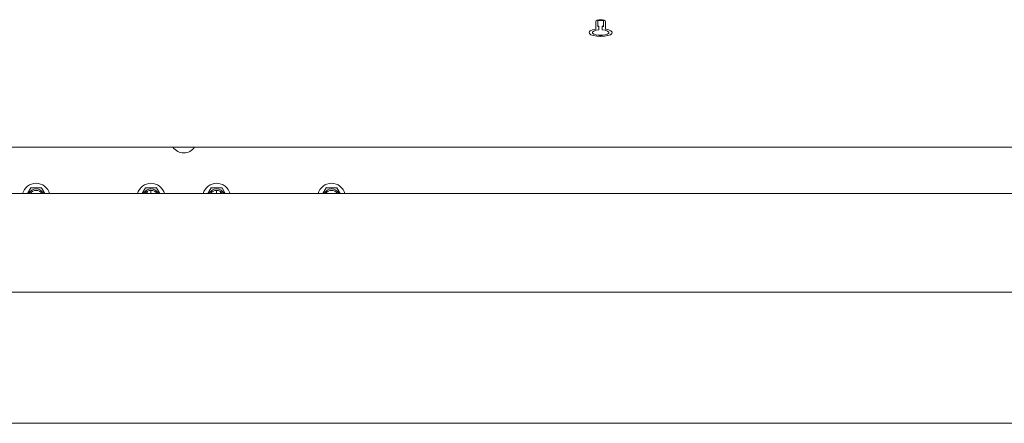
# Model space of a CAD drawing. Units: millimetres. Extents: x 264 to 1164, y 317 to 1257.
# Drawn here: x 664 to 964, y 945 to 1068 of the extents above; entities that cross this region are included whole.
import ezdxf

# ---------------------------------------------------------------- set-up
doc = ezdxf.new("R2010")
doc.units = ezdxf.units.MM

msp = doc.modelspace()

# ---------------------------------------------------------------- linework, layer by layer
at = {"color": 7, "linetype": 'Continuous', "lineweight": 15}
for p, q in [((839.79, 1065.42), (839.79, 1067.76)), ((839.79, 1065.41), (839.79, 1065.42)), ((840.39, 1066.25), (840.39, 1067.76)), ((840.39, 1066.25), (840.79, 1066.25)), ((840.39, 1066.24), (840.39, 1066.25)), ((840.39, 1066.24), (840.79, 1066.24)), ((840.79, 1065.17), (840.79, 1066.25)), ((841.79, 1066.25), (842.19, 1066.25)), ((841.79, 1065.17), (841.79, 1066.25)), ((841.79, 1066.24), (842.19, 1066.24)), ((842.19, 1066.25), (842.19, 1067.75)), ((842.19, 1066.24), (842.19, 1066.25)), ((842.79, 1065.42), (842.79, 1067.75)), ((842.79, 1065.41), (842.79, 1065.42)), ((838.79, 1064.33), (838.79, 1064.33)), ((843.79, 1064.33), (843.79, 1064.33)), ((1164.29, 1029.39), (264.29, 1029.39)), ((267.16, 1015.25), (1161.42, 1015.25)), ((667.64, 1017), (666.63, 1015.25)), ((670.93, 1017), (667.64, 1017)), ((671.94, 1015.25), (670.93, 1017)), ((702.64, 1017), (701.63, 1015.25)), ((705.93, 1017), (702.64, 1017)), ((703.09, 1015.25), (703.09, 1015.87)), ((704.29, 1015.25), (704.29, 1016.25)), ((706.94, 1015.25), (705.93, 1017)), ((722.64, 1017), (721.63, 1015.25)), ((725.93, 1017), (722.64, 1017)), ((724.29, 1016.25), (724.29, 1015.25)), ((725.49, 1015.87), (725.49, 1015.25)), ((726.94, 1015.25), (725.93, 1017)), ((757.64, 1017), (756.63, 1015.25)), ((760.93, 1017), (757.64, 1017)), ((761.94, 1015.25), (760.93, 1017)), ((1011.95, 985.25), (416.64, 985.25)), ((416.58, 945.25), (1012.55, 945.25))]:
    msp.add_line(p, q, dxfattribs=at)
at = {"color": 7, "linetype": 'Continuous', "lineweight": 15, "flags": 128}
for points in [[(839.79, 1067.76), (839.91, 1067.96), (840.23, 1068.12), (840.72, 1068.23), (841.29, 1068.27), (841.87, 1068.23), (842.35, 1068.12), (842.67, 1067.95), (842.79, 1067.75)], [(839.79, 1067.75), (839.91, 1067.95), (840.23, 1068.11), (840.72, 1068.22), (841.29, 1068.26), (841.87, 1068.22), (842.35, 1068.11), (842.67, 1067.94), (842.79, 1067.75)], [(840.39, 1067.76), (840.46, 1067.88), (840.66, 1067.98), (840.95, 1068.04), (841.29, 1068.06), (841.63, 1068.04), (841.92, 1067.97), (842.12, 1067.87), (842.19, 1067.75)], [(837.79, 1064.33), (837.81, 1064.46), (838.14, 1064.85), (838.82, 1065.18), (839.79, 1065.41)], [(842.79, 1065.42), (843.75, 1065.19), (844.43, 1064.86), (844.76, 1064.47), (844.7, 1064.07), (844.25, 1063.7), (843.47, 1063.4), (842.44, 1063.21), (841.29, 1063.14), (840.13, 1063.21), (839.1, 1063.4), (838.32, 1063.7), (837.87, 1064.07), (837.81, 1064.47), (838.14, 1064.86), (838.82, 1065.19), (839.79, 1065.42)], [(841.79, 1065.17), (842.68, 1065.04), (843.37, 1064.81), (843.74, 1064.5), (843.74, 1064.17), (843.36, 1063.86), (842.67, 1063.62), (841.77, 1063.5), (840.8, 1063.5), (839.9, 1063.62), (839.21, 1063.86), (838.83, 1064.17), (838.83, 1064.5), (839.2, 1064.81), (839.89, 1065.04), (840.79, 1065.17)], [(842.79, 1065.41), (843.75, 1065.18), (844.43, 1064.85), (844.76, 1064.46), (844.79, 1064.33)], [(843.79, 1064.33), (843.74, 1064.16), (843.36, 1063.85), (842.67, 1063.61), (841.77, 1063.49), (840.8, 1063.49), (839.9, 1063.61), (839.21, 1063.85), (838.83, 1064.16), (838.79, 1064.33)]]:
    msp.add_lwpolyline(points, dxfattribs=at)
at = {"color": 7, "linetype": 'Continuous', "lineweight": 15}
for centre, radius, start, end in [((714.29, 1031.65), 4, 214.4446, 325.5554), ((669.29, 1014.15), 4.25, 14.999, 165.001), ((704.29, 1014.15), 4.25, 14.999, 165.001), ((724.29, 1014.15), 4.25, 14.999, 165.001), ((759.29, 1014.15), 4.25, 14.999, 165.001), ((669.29, 1014.15), 2.52, 25.824, 154.176), ((669.29, 1014.15), 2.1, 31.5852, 148.4148), ((704.29, 1014.15), 2.53, 25.824, 154.176), ((704.29, 1014.15), 2.1, 31.5852, 148.4148), ((724.29, 1014.15), 2.53, 25.824, 154.176), ((724.29, 1014.15), 2.1, 31.5852, 148.4148), ((759.29, 1014.15), 2.53, 25.824, 154.176), ((759.29, 1014.15), 2.1, 31.5852, 148.4148)]:
    msp.add_arc(centre, radius, start, end, dxfattribs=at)

doc.saveas('drawing.dxf')
